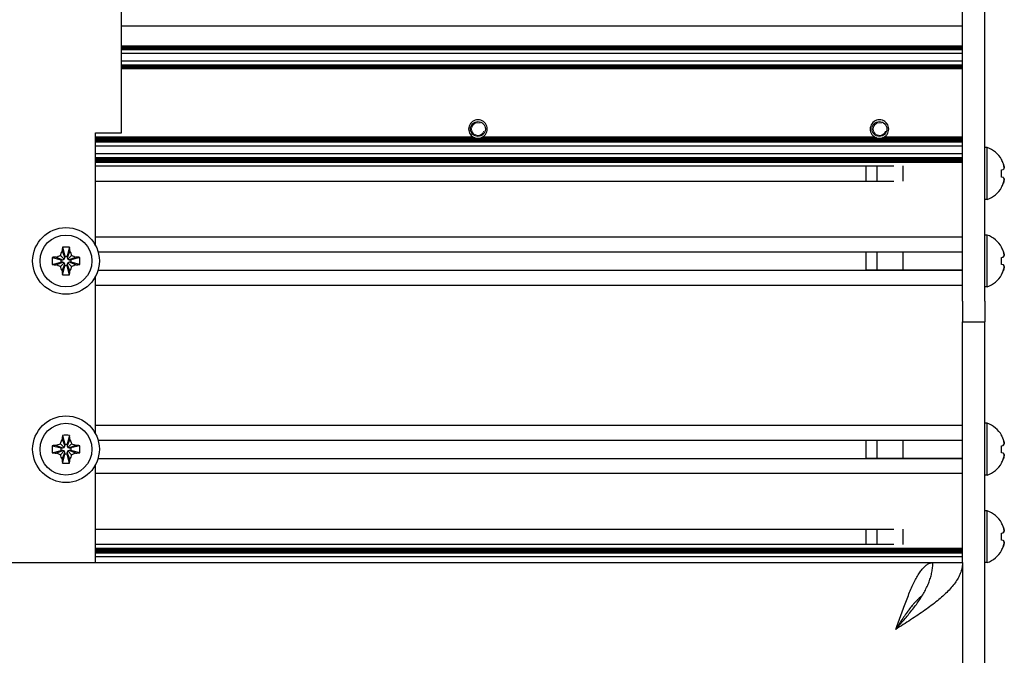
# Model space of a CAD drawing. Units: millimetres. Extents: x 0 to 420, y 0 to 297.
# Drawn here: x 349 to 376, y 201 to 218 of the extents above; entities that cross this region are included whole.
import ezdxf

# ---------------------------------------------------------------- set-up
doc = ezdxf.new("R2010")
doc.units = ezdxf.units.MM
doc.linetypes.add('K5LT_BASIC', pattern=[0])
doc.linetypes.add('K5LT_THIN', pattern=[0])
doc.layers.add('Системный слой', color=7, linetype='Continuous')

# ---------------------------------------------------------------- blocks, each defined once
blk = doc.blocks.new('U249')
at = {"layer": 'Системный слой', "color": 5, "linetype": 'K5LT_BASIC', "lineweight": 30, "true_color": 0x0000ff}
for p, q in [((374.873, 203.429), (374.873, 209.929)), ((374.873, 185.129), (374.873, 191.629))]:
    blk.add_line(p, q, dxfattribs=at)
blk = doc.blocks.new('U611')
at = {"layer": 'Системный слой', "color": 5, "linetype": 'K5LT_BASIC', "lineweight": 30, "true_color": 0x0000ff}
for p, q in [((373.542, 202.3), (373.519, 202.273)), ((373.554, 202.314), (373.542, 202.3)), ((373.56, 202.321), (373.554, 202.314)), ((373.563, 202.324), (373.56, 202.321)), ((373.565, 202.326), (373.563, 202.324)), ((373.589, 202.353), (373.565, 202.326)), ((373.613, 202.378), (373.589, 202.353)), ((373.625, 202.39), (373.613, 202.378)), ((373.63, 202.396), (373.625, 202.39)), ((373.633, 202.399), (373.63, 202.396)), ((373.635, 202.401), (373.633, 202.399)), ((373.66, 202.425), (373.635, 202.401)), ((373.683, 202.446), (373.66, 202.425)), ((373.695, 202.457), (373.683, 202.446)), ((373.701, 202.462), (373.695, 202.457)), ((373.704, 202.465), (373.701, 202.462)), ((373.705, 202.466), (373.704, 202.465)), ((373.776, 202.522), (373.705, 202.466)), ((373.331, 202.023), (373.307, 201.988)), ((373.343, 202.04), (373.331, 202.023)), ((373.349, 202.048), (373.343, 202.04)), ((373.352, 202.053), (373.349, 202.048)), ((373.354, 202.055), (373.352, 202.053)), ((373.378, 202.089), (373.354, 202.055)), ((373.402, 202.122), (373.378, 202.089)), ((373.414, 202.138), (373.402, 202.122)), ((373.42, 202.146), (373.414, 202.138)), ((373.423, 202.15), (373.42, 202.146)), ((373.424, 202.152), (373.423, 202.15)), ((373.448, 202.184), (373.424, 202.152)), ((373.472, 202.215), (373.448, 202.184)), ((373.484, 202.23), (373.472, 202.215)), ((373.49, 202.237), (373.484, 202.23)), ((373.493, 202.241), (373.49, 202.237)), ((373.494, 202.243), (373.493, 202.241)), ((373.519, 202.273), (373.494, 202.243)), ((373.166, 201.773), (373.143, 201.737)), ((373.19, 201.811), (373.166, 201.773)), ((373.202, 201.83), (373.19, 201.811)), ((373.209, 201.839), (373.202, 201.83)), ((373.212, 201.844), (373.209, 201.839)), ((373.213, 201.846), (373.212, 201.844)), ((373.237, 201.882), (373.213, 201.846)), ((373.261, 201.919), (373.237, 201.882)), ((373.273, 201.937), (373.261, 201.919)), ((373.279, 201.946), (373.273, 201.937)), ((373.282, 201.95), (373.279, 201.946)), ((373.283, 201.953), (373.282, 201.95)), ((373.307, 201.988), (373.283, 201.953)), ((373.096, 201.663), (373.073, 201.629)), ((373.119, 201.7), (373.096, 201.663)), ((373.132, 201.72), (373.119, 201.7)), ((373.138, 201.73), (373.132, 201.72)), ((373.141, 201.735), (373.138, 201.73)), ((373.143, 201.737), (373.141, 201.735))]:
    blk.add_line(p, q, dxfattribs=at)
blk = doc.blocks.new('U634')
at = {"layer": 'Системный слой', "color": 5, "linetype": 'K5LT_BASIC', "lineweight": 30, "true_color": 0x0000ff}
for p, q in [((351.473, 211.981), (351.473, 215.029)), ((351.473, 206.901), (351.473, 211.156)), ((351.473, 203.429), (351.473, 206.076))]:
    blk.add_line(p, q, dxfattribs=at)
blk = doc.blocks.new('U697')
at = {"layer": 'Системный слой', "color": 5, "linetype": 'K5LT_BASIC', "lineweight": 30, "true_color": 0x0000ff}
blk.add_line((351.539, 206.737), (374.873, 206.737), dxfattribs=at)
blk = doc.blocks.new('U698')
at = {"layer": 'Системный слой', "color": 5, "linetype": 'K5LT_BASIC', "lineweight": 30, "true_color": 0x0000ff}
blk.add_line((351.539, 206.24), (374.873, 206.24), dxfattribs=at)
blk = doc.blocks.new('U699')
at = {"layer": 'Системный слой', "color": 5, "linetype": 'K5LT_BASIC', "lineweight": 30, "true_color": 0x0000ff}
blk.add_line((351.473, 203.822), (374.873, 203.822), dxfattribs=at)
blk = doc.blocks.new('U700')
at = {"layer": 'Системный слой', "color": 5, "linetype": 'K5LT_BASIC', "lineweight": 30, "true_color": 0x0000ff}
blk.add_line((351.473, 203.706), (374.873, 203.706), dxfattribs=at)
blk = doc.blocks.new('U701')
at = {"layer": 'Системный слой', "color": 5, "linetype": 'K5LT_BASIC', "lineweight": 30, "true_color": 0x0000ff}
blk.add_line((351.473, 203.801), (374.873, 203.801), dxfattribs=at)
blk = doc.blocks.new('U702')
at = {"layer": 'Системный слой', "color": 5, "linetype": 'K5LT_BASIC', "lineweight": 30, "true_color": 0x0000ff}
blk.add_line((351.473, 203.748), (374.873, 203.748), dxfattribs=at)
blk = doc.blocks.new('U703')
at = {"layer": 'Системный слой', "color": 5, "linetype": 'K5LT_BASIC', "lineweight": 30, "true_color": 0x0000ff}
blk.add_line((351.473, 203.79), (374.873, 203.79), dxfattribs=at)
blk = doc.blocks.new('U704')
at = {"layer": 'Системный слой', "color": 5, "linetype": 'K5LT_BASIC', "lineweight": 30, "true_color": 0x0000ff}
blk.add_line((351.473, 203.78), (374.873, 203.78), dxfattribs=at)
blk = doc.blocks.new('U705')
at = {"layer": 'Системный слой', "color": 5, "linetype": 'K5LT_BASIC', "lineweight": 30, "true_color": 0x0000ff}
blk.add_line((351.473, 203.759), (374.873, 203.759), dxfattribs=at)
blk = doc.blocks.new('U706')
at = {"layer": 'Системный слой', "color": 5, "linetype": 'K5LT_BASIC', "lineweight": 30, "true_color": 0x0000ff}
blk.add_line((351.473, 203.593), (374.873, 203.593), dxfattribs=at)
blk = doc.blocks.new('U707')
at = {"layer": 'Системный слой', "color": 5, "linetype": 'K5LT_BASIC', "lineweight": 30, "true_color": 0x0000ff}
blk.add_line((351.473, 203.811), (374.873, 203.811), dxfattribs=at)
blk = doc.blocks.new('U708')
at = {"layer": 'Системный слой', "color": 5, "linetype": 'K5LT_BASIC', "lineweight": 30, "true_color": 0x0000ff}
blk.add_line((351.473, 203.727), (374.873, 203.727), dxfattribs=at)
blk = doc.blocks.new('U709')
at = {"layer": 'Системный слой', "color": 5, "linetype": 'K5LT_BASIC', "lineweight": 30, "true_color": 0x0000ff}
blk.add_line((351.473, 203.717), (374.873, 203.717), dxfattribs=at)
blk = doc.blocks.new('U710')
at = {"layer": 'Системный слой', "color": 5, "linetype": 'K5LT_BASIC', "lineweight": 30, "true_color": 0x0000ff}
blk.add_line((351.473, 203.696), (374.873, 203.696), dxfattribs=at)
blk = doc.blocks.new('U711')
at = {"layer": 'Системный слой', "color": 5, "linetype": 'K5LT_BASIC', "lineweight": 30, "true_color": 0x0000ff}
blk.add_line((351.473, 203.769), (374.873, 203.769), dxfattribs=at)
blk = doc.blocks.new('U712')
at = {"layer": 'Системный слой', "color": 5, "linetype": 'K5LT_BASIC', "lineweight": 30, "true_color": 0x0000ff}
blk.add_line((351.473, 203.738), (374.873, 203.738), dxfattribs=at)
blk = doc.blocks.new('U725')
at = {"layer": 'Системный слой', "color": 5, "linetype": 'K5LT_BASIC', "lineweight": 30, "true_color": 0x0000ff}
blk.add_line((351.473, 205.839), (374.873, 205.839), dxfattribs=at)
blk = doc.blocks.new('U726')
at = {"layer": 'Системный слой', "color": 5, "linetype": 'K5LT_BASIC', "lineweight": 30, "true_color": 0x0000ff}
blk.add_line((351.473, 207.139), (374.873, 207.139), dxfattribs=at)
blk = doc.blocks.new('U727')
at = {"layer": 'Системный слой', "color": 5, "linetype": 'K5LT_BASIC', "lineweight": 30, "true_color": 0x0000ff}
blk.add_line((351.473, 204.335), (373.025, 204.335), dxfattribs=at)
blk = doc.blocks.new('U728')
at = {"layer": 'Системный слой', "color": 5, "linetype": 'K5LT_BASIC', "lineweight": 30, "true_color": 0x0000ff}
blk.add_line((351.473, 203.923), (373.025, 203.923), dxfattribs=at)
blk = doc.blocks.new('U730')
at = {"layer": 'Системный слой', "color": 5, "linetype": 'K5LT_BASIC', "lineweight": 30, "true_color": 0x0000ff}
blk.add_line((351.539, 211.817), (374.873, 211.817), dxfattribs=at)
blk = doc.blocks.new('U731')
at = {"layer": 'Системный слой', "color": 5, "linetype": 'K5LT_BASIC', "lineweight": 30, "true_color": 0x0000ff}
blk.add_line((351.473, 214.246), (374.873, 214.246), dxfattribs=at)
blk = doc.blocks.new('U732')
at = {"layer": 'Системный слой', "color": 5, "linetype": 'K5LT_BASIC', "lineweight": 30, "true_color": 0x0000ff}
blk.add_line((351.473, 214.309), (374.873, 214.309), dxfattribs=at)
blk = doc.blocks.new('U734')
at = {"layer": 'Системный слой', "color": 5, "linetype": 'K5LT_BASIC', "lineweight": 30, "true_color": 0x0000ff}
blk.add_line((352.173, 216.779), (374.873, 216.779), dxfattribs=at)
blk = doc.blocks.new('U735')
at = {"layer": 'Системный слой', "color": 5, "linetype": 'K5LT_BASIC', "lineweight": 30, "true_color": 0x0000ff}
blk.add_line((351.473, 214.34), (374.873, 214.34), dxfattribs=at)
blk = doc.blocks.new('U736')
at = {"layer": 'Системный слой', "color": 5, "linetype": 'K5LT_BASIC', "lineweight": 30, "true_color": 0x0000ff}
blk.add_line((352.173, 217.29), (374.873, 217.29), dxfattribs=at)
blk = doc.blocks.new('U737')
at = {"layer": 'Системный слой', "color": 5, "linetype": 'K5LT_BASIC', "lineweight": 30, "true_color": 0x0000ff}
blk.add_line((351.473, 214.834), (374.873, 214.834), dxfattribs=at)
blk = doc.blocks.new('U739')
at = {"layer": 'Системный слой', "color": 5, "linetype": 'K5LT_BASIC', "lineweight": 30, "true_color": 0x0000ff}
blk.add_line((351.473, 214.361), (374.873, 214.361), dxfattribs=at)
blk = doc.blocks.new('U740')
at = {"layer": 'Системный слой', "color": 5, "linetype": 'K5LT_BASIC', "lineweight": 30, "true_color": 0x0000ff}
blk.add_line((351.473, 214.823), (374.873, 214.823), dxfattribs=at)
blk = doc.blocks.new('U741')
at = {"layer": 'Системный слой', "color": 5, "linetype": 'K5LT_BASIC', "lineweight": 30, "true_color": 0x0000ff}
blk.add_line((352.173, 216.8), (374.873, 216.8), dxfattribs=at)
blk = doc.blocks.new('U742')
at = {"layer": 'Системный слой', "color": 5, "linetype": 'K5LT_BASIC', "lineweight": 30, "true_color": 0x0000ff}
blk.add_line((351.473, 214.235), (374.873, 214.235), dxfattribs=at)
blk = doc.blocks.new('U743')
at = {"layer": 'Системный слой', "color": 5, "linetype": 'K5LT_BASIC', "lineweight": 30, "true_color": 0x0000ff}
blk.add_line((352.173, 216.842), (374.873, 216.842), dxfattribs=at)
blk = doc.blocks.new('U744')
at = {"layer": 'Системный слой', "color": 5, "linetype": 'K5LT_BASIC', "lineweight": 30, "true_color": 0x0000ff}
blk.add_line((351.473, 214.802), (374.873, 214.802), dxfattribs=at)
blk = doc.blocks.new('U745')
at = {"layer": 'Системный слой', "color": 5, "linetype": 'K5LT_BASIC', "lineweight": 30, "true_color": 0x0000ff}
blk.add_line((351.473, 214.844), (374.873, 214.844), dxfattribs=at)
blk = doc.blocks.new('U746')
at = {"layer": 'Системный слой', "color": 5, "linetype": 'K5LT_BASIC', "lineweight": 30, "true_color": 0x0000ff}
blk.add_line((352.173, 217.331), (374.873, 217.331), dxfattribs=at)
blk = doc.blocks.new('U748')
at = {"layer": 'Системный слой', "color": 5, "linetype": 'K5LT_BASIC', "lineweight": 30, "true_color": 0x0000ff}
blk.add_line((351.473, 210.919), (374.873, 210.919), dxfattribs=at)
blk = doc.blocks.new('U749')
at = {"layer": 'Системный слой', "color": 5, "linetype": 'K5LT_BASIC', "lineweight": 30, "true_color": 0x0000ff}
blk.add_line((351.473, 214.319), (374.873, 214.319), dxfattribs=at)
blk = doc.blocks.new('U750')
at = {"layer": 'Системный слой', "color": 5, "linetype": 'K5LT_BASIC', "lineweight": 30, "true_color": 0x0000ff}
blk.add_line((352.173, 216.811), (374.873, 216.811), dxfattribs=at)
blk = doc.blocks.new('U751')
at = {"layer": 'Системный слой', "color": 5, "linetype": 'K5LT_BASIC', "lineweight": 30, "true_color": 0x0000ff}
blk.add_line((351.473, 214.813), (374.873, 214.813), dxfattribs=at)
blk = doc.blocks.new('U752')
at = {"layer": 'Системный слой', "color": 5, "linetype": 'K5LT_BASIC', "lineweight": 30, "true_color": 0x0000ff}
blk.add_line((351.473, 214.298), (374.873, 214.298), dxfattribs=at)
blk = doc.blocks.new('U753')
at = {"layer": 'Системный слой', "color": 5, "linetype": 'K5LT_BASIC', "lineweight": 30, "true_color": 0x0000ff}
for p, q in [((351.473, 214.896), (361.701, 214.896)), ((361.886, 214.896), (372.541, 214.896)), ((372.726, 214.896), (374.873, 214.896))]:
    blk.add_line(p, q, dxfattribs=at)
blk = doc.blocks.new('U754')
at = {"layer": 'Системный слой', "color": 5, "linetype": 'K5LT_BASIC', "lineweight": 30, "true_color": 0x0000ff}
blk.add_line((352.173, 217.31), (374.873, 217.31), dxfattribs=at)
blk = doc.blocks.new('U755')
at = {"layer": 'Системный слой', "color": 5, "linetype": 'K5LT_BASIC', "lineweight": 30, "true_color": 0x0000ff}
blk.add_line((352.173, 216.863), (374.873, 216.863), dxfattribs=at)
blk = doc.blocks.new('U757')
at = {"layer": 'Системный слой', "color": 5, "linetype": 'K5LT_BASIC', "lineweight": 30, "true_color": 0x0000ff}
for p, q in [((351.473, 214.917), (361.66, 214.917)), ((361.927, 214.917), (372.5, 214.917)), ((372.767, 214.917), (374.873, 214.917))]:
    blk.add_line(p, q, dxfattribs=at)
blk = doc.blocks.new('U758')
at = {"layer": 'Системный слой', "color": 5, "linetype": 'K5LT_BASIC', "lineweight": 30, "true_color": 0x0000ff}
blk.add_line((351.473, 214.679), (374.873, 214.679), dxfattribs=at)
blk = doc.blocks.new('U759')
at = {"layer": 'Системный слой', "color": 5, "linetype": 'K5LT_BASIC', "lineweight": 30, "true_color": 0x0000ff}
blk.add_line((351.473, 214.135), (373.025, 214.135), dxfattribs=at)
blk = doc.blocks.new('U761')
at = {"layer": 'Системный слой', "color": 5, "linetype": 'K5LT_BASIC', "lineweight": 30, "true_color": 0x0000ff}
blk.add_line((352.173, 216.759), (374.873, 216.759), dxfattribs=at)
blk = doc.blocks.new('U762')
at = {"layer": 'Системный слой', "color": 5, "linetype": 'K5LT_BASIC', "lineweight": 30, "true_color": 0x0000ff}
blk.add_line((351.473, 214.865), (374.873, 214.865), dxfattribs=at)
blk = doc.blocks.new('U763')
at = {"layer": 'Системный слой', "color": 5, "linetype": 'K5LT_BASIC', "lineweight": 30, "true_color": 0x0000ff}
blk.add_line((352.173, 217.363), (374.873, 217.363), dxfattribs=at)
blk = doc.blocks.new('U765')
at = {"layer": 'Системный слой', "color": 5, "linetype": 'K5LT_BASIC', "lineweight": 30, "true_color": 0x0000ff}
blk.add_line((351.473, 214.351), (374.873, 214.351), dxfattribs=at)
blk = doc.blocks.new('U766')
at = {"layer": 'Системный слой', "color": 5, "linetype": 'K5LT_BASIC', "lineweight": 30, "true_color": 0x0000ff}
blk.add_line((352.173, 216.79), (374.873, 216.79), dxfattribs=at)
blk = doc.blocks.new('U767')
at = {"layer": 'Системный слой', "color": 5, "linetype": 'K5LT_BASIC', "lineweight": 30, "true_color": 0x0000ff}
blk.add_line((352.173, 216.832), (374.873, 216.832), dxfattribs=at)
blk = doc.blocks.new('U769')
at = {"layer": 'Системный слой', "color": 5, "linetype": 'K5LT_BASIC', "lineweight": 30, "true_color": 0x0000ff}
blk.add_line((351.473, 214.277), (374.873, 214.277), dxfattribs=at)
blk = doc.blocks.new('U770')
at = {"layer": 'Системный слой', "color": 5, "linetype": 'K5LT_BASIC', "lineweight": 30, "true_color": 0x0000ff}
for p, q in [((351.473, 214.886), (361.733, 214.886)), ((361.854, 214.886), (372.573, 214.886)), ((372.694, 214.886), (374.873, 214.886))]:
    blk.add_line(p, q, dxfattribs=at)
blk = doc.blocks.new('U771')
at = {"layer": 'Системный слой', "color": 5, "linetype": 'K5LT_BASIC', "lineweight": 30, "true_color": 0x0000ff}
blk.add_line((351.473, 214.33), (374.873, 214.33), dxfattribs=at)
blk = doc.blocks.new('U772')
at = {"layer": 'Системный слой', "color": 5, "linetype": 'K5LT_BASIC', "lineweight": 30, "true_color": 0x0000ff}
blk.add_line((351.473, 214.256), (374.873, 214.256), dxfattribs=at)
blk = doc.blocks.new('U774')
at = {"layer": 'Системный слой', "color": 5, "linetype": 'K5LT_BASIC', "lineweight": 30, "true_color": 0x0000ff}
blk.add_line((352.173, 217.3), (374.873, 217.3), dxfattribs=at)
blk = doc.blocks.new('U775')
at = {"layer": 'Системный слой', "color": 5, "linetype": 'K5LT_BASIC', "lineweight": 30, "true_color": 0x0000ff}
blk.add_line((352.173, 217.352), (374.873, 217.352), dxfattribs=at)
blk = doc.blocks.new('U777')
at = {"layer": 'Системный слой', "color": 5, "linetype": 'K5LT_BASIC', "lineweight": 30, "true_color": 0x0000ff}
blk.add_line((352.173, 216.821), (374.873, 216.821), dxfattribs=at)
blk = doc.blocks.new('U778')
at = {"layer": 'Системный слой', "color": 5, "linetype": 'K5LT_BASIC', "lineweight": 30, "true_color": 0x0000ff}
blk.add_line((352.173, 216.966), (374.873, 216.966), dxfattribs=at)
blk = doc.blocks.new('U779')
at = {"layer": 'Системный слой', "color": 5, "linetype": 'K5LT_BASIC', "lineweight": 30, "true_color": 0x0000ff}
blk.add_line((352.173, 217.373), (374.873, 217.373), dxfattribs=at)
blk = doc.blocks.new('U780')
at = {"layer": 'Системный слой', "color": 5, "linetype": 'K5LT_BASIC', "lineweight": 30, "true_color": 0x0000ff}
blk.add_line((351.473, 212.219), (374.873, 212.219), dxfattribs=at)
blk = doc.blocks.new('U781')
at = {"layer": 'Системный слой', "color": 5, "linetype": 'K5LT_BASIC', "lineweight": 30, "true_color": 0x0000ff}
for p, q in [((351.473, 214.907), (361.678, 214.907)), ((361.909, 214.907), (372.518, 214.907)), ((372.749, 214.907), (374.873, 214.907))]:
    blk.add_line(p, q, dxfattribs=at)
blk = doc.blocks.new('U783')
at = {"layer": 'Системный слой', "color": 5, "linetype": 'K5LT_BASIC', "lineweight": 30, "true_color": 0x0000ff}
blk.add_line((351.473, 214.792), (374.873, 214.792), dxfattribs=at)
blk = doc.blocks.new('U784')
at = {"layer": 'Системный слой', "color": 5, "linetype": 'K5LT_BASIC', "lineweight": 30, "true_color": 0x0000ff}
blk.add_line((351.473, 214.464), (374.873, 214.464), dxfattribs=at)
blk = doc.blocks.new('U785')
at = {"layer": 'Системный слой', "color": 5, "linetype": 'K5LT_BASIC', "lineweight": 30, "true_color": 0x0000ff}
blk.add_line((352.173, 216.853), (374.873, 216.853), dxfattribs=at)
blk = doc.blocks.new('U786')
at = {"layer": 'Системный слой', "color": 5, "linetype": 'K5LT_BASIC', "lineweight": 30, "true_color": 0x0000ff}
blk.add_line((352.173, 217.279), (374.873, 217.279), dxfattribs=at)
blk = doc.blocks.new('U787')
at = {"layer": 'Системный слой', "color": 5, "linetype": 'K5LT_BASIC', "lineweight": 30, "true_color": 0x0000ff}
blk.add_line((351.539, 211.32), (374.873, 211.32), dxfattribs=at)
blk = doc.blocks.new('U788')
at = {"layer": 'Системный слой', "color": 5, "linetype": 'K5LT_BASIC', "lineweight": 30, "true_color": 0x0000ff}
blk.add_line((351.473, 214.854), (374.873, 214.854), dxfattribs=at)
blk = doc.blocks.new('U790')
at = {"layer": 'Системный слой', "color": 5, "linetype": 'K5LT_BASIC', "lineweight": 30, "true_color": 0x0000ff}
blk.add_line((351.473, 214.267), (374.873, 214.267), dxfattribs=at)
blk = doc.blocks.new('U791')
at = {"layer": 'Системный слой', "color": 5, "linetype": 'K5LT_BASIC', "lineweight": 30, "true_color": 0x0000ff}
blk.add_line((352.173, 217.342), (374.873, 217.342), dxfattribs=at)
blk = doc.blocks.new('U792')
at = {"layer": 'Системный слой', "color": 5, "linetype": 'K5LT_BASIC', "lineweight": 30, "true_color": 0x0000ff}
blk.add_line((351.473, 214.875), (374.873, 214.875), dxfattribs=at)
blk = doc.blocks.new('U793')
at = {"layer": 'Системный слой', "color": 5, "linetype": 'K5LT_BASIC', "lineweight": 30, "true_color": 0x0000ff}
blk.add_line((352.173, 217.321), (374.873, 217.321), dxfattribs=at)
blk = doc.blocks.new('U794')
at = {"layer": 'Системный слой', "color": 5, "linetype": 'K5LT_BASIC', "lineweight": 30, "true_color": 0x0000ff}
blk.add_line((351.473, 214.288), (374.873, 214.288), dxfattribs=at)
blk = doc.blocks.new('U796')
at = {"layer": 'Системный слой', "color": 5, "linetype": 'K5LT_BASIC', "lineweight": 30, "true_color": 0x0000ff}
blk.add_line((352.173, 216.769), (374.873, 216.769), dxfattribs=at)
blk = doc.blocks.new('U797')
at = {"layer": 'Системный слой', "color": 5, "linetype": 'K5LT_BASIC', "lineweight": 30, "true_color": 0x0000ff}
blk.add_line((352.173, 217.176), (374.873, 217.176), dxfattribs=at)
blk = doc.blocks.new('U798')
at = {"layer": 'Системный слой', "color": 5, "linetype": 'K5LT_BASIC', "lineweight": 30, "true_color": 0x0000ff}
blk.add_line((351.473, 214.781), (374.873, 214.781), dxfattribs=at)
blk = doc.blocks.new('U799')
at = {"layer": 'Системный слой', "color": 5, "linetype": 'K5LT_BASIC', "lineweight": 30, "true_color": 0x0000ff}
blk.add_line((351.473, 213.723), (373.025, 213.723), dxfattribs=at)
blk = doc.blocks.new('U800')
at = {"layer": 'Системный слой', "color": 5, "linetype": 'K5LT_BASIC', "lineweight": 30, "true_color": 0x0000ff}
blk.add_line((352.173, 217.909), (374.873, 217.909), dxfattribs=at)
blk = doc.blocks.new('U803')
at = {"layer": 'Системный слой', "color": 5, "linetype": 'K5LT_BASIC', "lineweight": 30, "true_color": 0x0000ff}
for start, end in [(237.6632, 242.4741), (297.5259, 302.3368)]:
    blk.add_arc((361.793, 215.129), 0.25, start, end, dxfattribs=at)
blk = doc.blocks.new('U804')
at = {"layer": 'Системный слой', "color": 5, "linetype": 'K5LT_BASIC', "lineweight": 30, "true_color": 0x0000ff}
for start, end in [(256.0648, 280.125), (280.125, 283.935)]:
    blk.add_arc((372.633, 215.129), 0.25, start, end, dxfattribs=at)
blk = doc.blocks.new('U805')
at = {"layer": 'Системный слой', "color": 5, "linetype": 'K5LT_BASIC', "lineweight": 30, "true_color": 0x0000ff}
for start, end in [(256.0648, 280.125), (280.125, 283.935)]:
    blk.add_arc((361.793, 215.129), 0.25, start, end, dxfattribs=at)
blk = doc.blocks.new('U807')
at = {"layer": 'Системный слой', "color": 5, "linetype": 'K5LT_BASIC', "lineweight": 30, "true_color": 0x0000ff}
for start, end in [(233.4064, 237.6632), (302.3368, 306.5936)]:
    blk.add_arc((372.633, 215.129), 0.25, start, end, dxfattribs=at)
blk = doc.blocks.new('U809')
at = {"layer": 'Системный слой', "color": 5, "linetype": 'K5LT_BASIC', "lineweight": 30, "true_color": 0x0000ff}
for start, end in [(248.2308, 256.0648), (283.9353, 291.7691)]:
    blk.add_arc((361.793, 215.129), 0.25, start, end, dxfattribs=at)
blk = doc.blocks.new('U811')
at = {"layer": 'Системный слой', "color": 5, "linetype": 'K5LT_BASIC', "lineweight": 30, "true_color": 0x0000ff}
for start, end in [(233.4064, 237.6632), (302.3368, 306.5936)]:
    blk.add_arc((361.793, 215.129), 0.25, start, end, dxfattribs=at)
blk = doc.blocks.new('U812')
at = {"layer": 'Системный слой', "color": 5, "linetype": 'K5LT_BASIC', "lineweight": 30, "true_color": 0x0000ff}
for start, end in [(237.6632, 242.4741), (297.5259, 302.3368)]:
    blk.add_arc((372.633, 215.129), 0.25, start, end, dxfattribs=at)
blk = doc.blocks.new('U814')
at = {"layer": 'Системный слой', "color": 5, "linetype": 'K5LT_BASIC', "lineweight": 30, "true_color": 0x0000ff}
for start, end in [(248.2308, 256.0648), (283.9353, 291.7691)]:
    blk.add_arc((372.633, 215.129), 0.25, start, end, dxfattribs=at)
blk = doc.blocks.new('U815')
at = {"layer": 'Системный слой', "color": 5, "linetype": 'K5LT_BASIC', "lineweight": 30, "true_color": 0x0000ff}
for start, end in [(242.4741, 248.2308), (291.7693, 297.5259)]:
    blk.add_arc((361.793, 215.129), 0.25, start, end, dxfattribs=at)
blk = doc.blocks.new('U816')
at = {"layer": 'Системный слой', "color": 5, "linetype": 'K5LT_BASIC', "lineweight": 30, "true_color": 0x0000ff}
for start, end in [(242.4741, 248.2308), (291.7693, 297.5259)]:
    blk.add_arc((372.633, 215.129), 0.25, start, end, dxfattribs=at)

msp = doc.modelspace()

# ---------------------------------------------------------------- linework, layer by layer
at = {"layer": 'Системный слой', "color": 5, "linetype": 'K5LT_BASIC', "lineweight": 30, "true_color": 0x0000ff}
for p, q in [((374.8734, 210.481), (374.8734, 236.9989)), ((375.4734, 210.481), (375.4734, 236.9989)), ((352.1734, 215.0285), (352.1734, 226.0285)), ((351.4734, 215.0285), (352.1734, 215.0285)), ((375.5434, 214.6285), (375.4734, 214.6285)), ((375.5434, 213.2285), (375.5434, 214.6285)), ((375.9315, 214.3046), (375.9263, 214.3011)), ((372.2734, 213.7226), (372.2734, 214.1345)), ((372.5734, 213.7226), (372.5734, 214.1345)), ((373.2734, 213.7226), (373.2734, 214.1345)), ((375.9263, 214.0247), (375.9751, 214.0333)), ((375.9751, 213.8238), (375.9263, 213.8323)), ((375.9315, 213.5525), (375.9263, 213.556)), ((375.5434, 213.2285), (375.4734, 213.2285)), ((375.5434, 212.2685), (375.4734, 212.2685)), ((375.5434, 210.8685), (375.5434, 212.2685)), ((350.5772, 211.9411), (350.6389, 211.7022)), ((350.7696, 211.9411), (350.7079, 211.7022)), ((375.9315, 211.9446), (375.9263, 211.9411)), ((350.3008, 211.6647), (350.5398, 211.603)), ((350.4041, 211.6733), (350.5847, 211.603)), ((350.5255, 211.7164), (350.6265, 211.6155)), ((350.5398, 211.534), (350.5398, 211.603)), ((350.5398, 211.603), (350.5847, 211.603)), ((350.5686, 211.8379), (350.6389, 211.6573)), ((350.5847, 211.603), (350.6265, 211.6155)), ((350.6265, 211.6155), (350.6389, 211.6573)), ((350.6389, 211.7022), (350.7079, 211.7022)), ((350.6389, 211.6573), (350.6389, 211.7022)), ((350.7781, 211.8379), (350.7079, 211.6573)), ((350.7079, 211.7022), (350.7079, 211.6573)), ((350.7079, 211.6573), (350.7203, 211.6155)), ((350.8212, 211.7164), (350.7203, 211.6155)), ((350.7203, 211.6155), (350.7621, 211.603)), ((350.9427, 211.6733), (350.7621, 211.603)), ((350.7621, 211.603), (350.807, 211.603)), ((351.046, 211.6647), (350.807, 211.603)), ((350.807, 211.603), (350.807, 211.534)), ((372.2734, 211.3204), (372.2734, 211.8167)), ((372.5734, 211.3204), (372.5734, 211.8167)), ((373.2734, 211.3204), (373.2734, 211.8167)), ((375.9263, 211.6647), (375.9751, 211.6733)), ((350.3008, 211.4723), (350.5398, 211.534)), ((350.4041, 211.4638), (350.5847, 211.534)), ((350.5255, 211.4207), (350.6265, 211.5216)), ((350.5847, 211.534), (350.5398, 211.534)), ((350.5686, 211.2992), (350.6389, 211.4798)), ((350.5772, 211.196), (350.6389, 211.4349)), ((350.6265, 211.5216), (350.5847, 211.534)), ((350.6389, 211.4798), (350.6265, 211.5216)), ((350.6389, 211.4349), (350.6389, 211.4798)), ((350.7079, 211.4349), (350.6389, 211.4349)), ((350.7203, 211.5216), (350.7079, 211.4798)), ((350.7781, 211.2992), (350.7079, 211.4798)), ((350.7079, 211.4798), (350.7079, 211.4349)), ((350.7696, 211.196), (350.7079, 211.4349)), ((350.7621, 211.534), (350.7203, 211.5216)), ((350.8212, 211.4207), (350.7203, 211.5216)), ((350.9427, 211.4638), (350.7621, 211.534)), ((350.807, 211.534), (350.7621, 211.534)), ((351.046, 211.4723), (350.807, 211.534)), ((375.9751, 211.4638), (375.9263, 211.4723)), ((375.9315, 211.1925), (375.9263, 211.196)), ((375.5434, 210.8685), (375.4734, 210.8685)), ((374.8734, 210.481), (374.8734, 209.9285)), ((375.4734, 210.481), (375.4734, 209.9285)), ((374.8734, 209.9285), (375.4734, 209.9285)), ((375.4734, 185.1285), (375.4734, 209.9285)), ((375.5434, 207.1885), (375.4734, 207.1885)), ((375.5434, 205.7885), (375.5434, 207.1885)), ((350.5772, 206.8611), (350.6389, 206.6222)), ((350.7696, 206.8611), (350.7079, 206.6222)), ((375.9315, 206.8646), (375.9263, 206.8611)), ((350.3008, 206.5847), (350.5398, 206.523)), ((350.4041, 206.5933), (350.5847, 206.523)), ((350.5255, 206.6364), (350.6265, 206.5355)), ((350.5686, 206.7579), (350.6389, 206.5773)), ((350.5847, 206.523), (350.6265, 206.5355)), ((350.6265, 206.5355), (350.6389, 206.5773)), ((350.6389, 206.6222), (350.7079, 206.6222)), ((350.6389, 206.5773), (350.6389, 206.6222)), ((350.7781, 206.7579), (350.7079, 206.5773)), ((350.7079, 206.6222), (350.7079, 206.5773)), ((350.7079, 206.5773), (350.7203, 206.5355)), ((350.8212, 206.6364), (350.7203, 206.5355)), ((350.7203, 206.5355), (350.7621, 206.523)), ((350.9427, 206.5933), (350.7621, 206.523)), ((351.046, 206.5847), (350.807, 206.523)), ((372.2734, 206.2404), (372.2734, 206.7367)), ((372.5734, 206.2404), (372.5734, 206.7367)), ((373.2734, 206.2404), (373.2734, 206.7367)), ((375.9263, 206.5847), (375.9751, 206.5933)), ((350.3008, 206.3923), (350.5398, 206.454)), ((350.4041, 206.3838), (350.5847, 206.454)), ((350.5255, 206.3407), (350.6265, 206.4416)), ((350.5398, 206.454), (350.5398, 206.523)), ((350.5398, 206.523), (350.5847, 206.523)), ((350.5847, 206.454), (350.5398, 206.454)), ((350.5686, 206.2192), (350.6389, 206.3998)), ((350.5772, 206.116), (350.6389, 206.3549)), ((350.6265, 206.4416), (350.5847, 206.454)), ((350.6389, 206.3998), (350.6265, 206.4416)), ((350.6389, 206.3549), (350.6389, 206.3998)), ((350.7079, 206.3549), (350.6389, 206.3549)), ((350.7203, 206.4416), (350.7079, 206.3998)), ((350.7781, 206.2192), (350.7079, 206.3998)), ((350.7079, 206.3998), (350.7079, 206.3549)), ((350.7696, 206.116), (350.7079, 206.3549)), ((350.7621, 206.454), (350.7203, 206.4416)), ((350.8212, 206.3407), (350.7203, 206.4416)), ((350.7621, 206.523), (350.807, 206.523)), ((350.9427, 206.3838), (350.7621, 206.454)), ((350.807, 206.454), (350.7621, 206.454)), ((350.807, 206.523), (350.807, 206.454)), ((351.046, 206.3923), (350.807, 206.454)), ((375.9751, 206.3838), (375.9263, 206.3923)), ((375.9315, 206.1125), (375.9263, 206.116)), ((375.5434, 205.7885), (375.4734, 205.7885)), ((375.5434, 204.8285), (375.4734, 204.8285)), ((375.5434, 203.4285), (375.5434, 204.8285)), ((375.9315, 204.5046), (375.9263, 204.5011)), ((372.2734, 203.9226), (372.2734, 204.3345)), ((372.5734, 203.9226), (372.5734, 204.3345)), ((373.2734, 203.9226), (373.2734, 204.3345)), ((375.9263, 204.2247), (375.9751, 204.2333)), ((375.9751, 204.0238), (375.9263, 204.0323)), ((375.9315, 203.7525), (375.9263, 203.756)), ((343.0097, 203.4285), (374.0734, 203.4285)), ((374.0734, 203.4285), (374.8734, 203.4285)), ((374.0734, 203.4285), (374.0734, 203.4285)), ((374.8734, 203.4285), (374.8734, 191.6285)), ((375.5434, 203.4285), (375.4734, 203.4285))]:
    msp.add_line(p, q, dxfattribs=at)
at = {"layer": 'Системный слой', "color": 7, "linetype": 'K5LT_THIN', "lineweight": 18}
for p, q in [((372.2734, 211.8062), (372.5734, 211.8062)), ((372.5734, 211.8062), (373.2734, 211.8062)), ((374.8734, 211.8062), (373.2734, 211.8062)), ((372.2734, 211.3309), (372.5734, 211.3309)), ((372.5734, 211.3309), (373.2734, 211.3309)), ((374.8734, 211.3309), (373.2734, 211.3309)), ((372.2734, 206.7262), (372.5734, 206.7262)), ((372.5734, 206.7262), (373.2734, 206.7262)), ((374.8734, 206.7262), (373.2734, 206.7262)), ((372.2734, 206.2509), (372.5734, 206.2509)), ((372.5734, 206.2509), (373.2734, 206.2509)), ((374.8734, 206.2509), (373.2734, 206.2509))]:
    msp.add_line(p, q, dxfattribs=at)
at = {"layer": 'Системный слой', "color": 5, "linetype": 'K5LT_BASIC', "lineweight": 30, "true_color": 0x0000ff}
for centre, radius in [((361.7934, 215.1285), 0.201), ((372.6334, 215.1285), 0.201), ((350.6734, 211.5685), 0.9), ((350.6734, 211.5685), 0.7), ((350.6734, 206.4885), 0.9), ((350.6734, 206.4885), 0.7)]:
    msp.add_circle(centre, radius, dxfattribs=at)
for centre, radius, start, end in [((361.7934, 215.1285), 0.25, 90, 233.40641), ((361.7934, 215.1285), 0.25, 306.59359, 90), ((372.6334, 215.1285), 0.25, 90, 233.40641), ((372.6334, 215.1285), 0.25, 306.59359, 90), ((375.2884, 213.9285), 0.745, 30.31852, 69.98404), ((375.2884, 213.9285), 0.745, 290.01596, 329.68148), ((375.2884, 211.5685), 0.745, 30.31852, 69.98404), ((375.2884, 211.5685), 0.745, 290.01596, 329.68148), ((375.2884, 206.4885), 0.745, 30.31852, 69.98404), ((375.2884, 206.4885), 0.745, 290.01596, 329.68148), ((375.2884, 204.1285), 0.745, 30.31852, 69.98404), ((375.2884, 204.1285), 0.745, 290.01596, 329.68148)]:
    msp.add_arc(centre, radius, start, end, dxfattribs=at)
at = {"layer": 'Системный слой', "color": 7, "linetype": 'K5LT_THIN', "lineweight": 18}
for centre in [(361.7934, 215.1285), (372.6334, 215.1285)]:
    msp.add_arc(centre, 0.1709, 70, 340, dxfattribs=at)
at = {"layer": 'Системный слой', "color": 5, "linetype": 'K5LT_BASIC', "lineweight": 30, "true_color": 0x0000ff}
for centre, major_axis, ratio, start_param, end_param in [((375.2911, 213.9285), (0, 0.7448), 0.9849232, -1.2008257, -1.04697), ((375.2911, 213.9285), (0, 0.7448), 0.9849232, -1.2008257, -1.04697), ((375.3169, 213.9285), (0, 0.7433), 0.82683, -1.7005831, -1.4410095), ((375.3169, 213.9285), (0, 0.7433), 0.82683, -1.7005831, -1.4410095), ((375.2911, 213.9285), (0, 0.7448), 0.9849232, -2.0946227, -1.9407669), ((375.2911, 213.9285), (0, 0.7448), 0.9849232, -2.0946227, -1.9407669), ((350.6888, 211.5685), (0, -0.7448), 0.172992, -2.0946227, -1.9407669), ((350.6734, 211.5266), (-0.7433, 0), 0.562452, -1.5707963, -1.4410095), ((350.6734, 211.5266), (-0.7433, 0), 0.562452, -1.7005831, -1.5707963), ((350.658, 211.5685), (0, 0.7448), 0.172992, -1.2008257, -1.04697), ((375.2911, 211.5685), (0, 0.7448), 0.9849232, -1.2008257, -1.04697), ((375.2911, 211.5685), (0, 0.7448), 0.9849232, -1.2008257, -1.04697), ((350.7154, 211.5685), (0, -0.7433), 0.562452, -1.7005831, -1.4410095), ((350.6734, 211.5532), (-0.7448, 0), 0.172992, -1.2008257, -1.04697), ((350.6734, 211.5532), (-0.7448, 0), 0.172992, -2.0946227, -1.9407669), ((350.6314, 211.5685), (0, 0.7433), 0.562452, -1.7005831, -1.4410095), ((375.3169, 211.5685), (0, 0.7433), 0.82683, -1.7005831, -1.4410095), ((375.3169, 211.5685), (0, 0.7433), 0.82683, -1.7005831, -1.4410095), ((350.6734, 211.5839), (0.7448, 0), 0.172992, -2.0946227, -1.9407669), ((350.6734, 211.5839), (0.7448, 0), 0.172992, -1.2008257, -1.04697), ((350.6888, 211.5685), (0, -0.7448), 0.172992, -1.2008257, -1.04697), ((350.6734, 211.6105), (0.7433, 0), 0.562452, -1.7005831, -1.4410095), ((350.658, 211.5685), (0, 0.7448), 0.172992, -2.0946227, -1.9407669), ((375.2911, 211.5685), (0, 0.7448), 0.9849232, -2.0946227, -1.9407669), ((375.2911, 211.5685), (0, 0.7448), 0.9849232, -2.0946227, -1.9407669), ((350.6888, 206.4885), (0, -0.7448), 0.172992, -2.0946227, -1.9407669), ((350.6734, 206.4466), (-0.7433, 0), 0.562452, -1.5707963, -1.4410095), ((350.6734, 206.4466), (-0.7433, 0), 0.562452, -1.7005831, -1.5707963), ((350.658, 206.4885), (0, 0.7448), 0.172992, -1.2008257, -1.04697), ((375.2911, 206.4885), (0, 0.7448), 0.9849232, -1.2008257, -1.04697), ((375.2911, 206.4885), (0, 0.7448), 0.9849232, -1.2008257, -1.04697), ((350.7154, 206.4885), (0, -0.7433), 0.562452, -1.7005831, -1.4410095), ((350.6734, 206.4732), (-0.7448, 0), 0.172992, -1.2008257, -1.04697), ((350.6734, 206.4732), (-0.7448, 0), 0.172992, -2.0946227, -1.9407669), ((350.6314, 206.4885), (0, 0.7433), 0.562452, -1.7005831, -1.4410095), ((375.3169, 206.4885), (0, 0.7433), 0.82683, -1.7005831, -1.4410095), ((375.3169, 206.4885), (0, 0.7433), 0.82683, -1.7005831, -1.4410095), ((350.6734, 206.5039), (0.7448, 0), 0.172992, -2.0946227, -1.9407669), ((350.6734, 206.5039), (0.7448, 0), 0.172992, -1.2008257, -1.04697), ((350.6888, 206.4885), (0, -0.7448), 0.172992, -1.2008257, -1.04697), ((350.6734, 206.5305), (0.7433, 0), 0.562452, -1.7005831, -1.4410095), ((350.658, 206.4885), (0, 0.7448), 0.172992, -2.0946227, -1.9407669), ((375.2911, 206.4885), (0, 0.7448), 0.9849232, -2.0946227, -1.9407669), ((375.2911, 206.4885), (0, 0.7448), 0.9849232, -2.0946227, -1.9407669), ((375.2911, 204.1285), (0, 0.7448), 0.9849232, -1.2008257, -1.04697), ((375.2911, 204.1285), (0, 0.7448), 0.9849232, -1.2008257, -1.04697), ((375.3169, 204.1285), (0, 0.7433), 0.82683, -1.7005831, -1.4410095), ((375.3169, 204.1285), (0, 0.7433), 0.82683, -1.7005831, -1.4410095), ((375.2911, 204.1285), (0, 0.7448), 0.9849232, -2.0946227, -1.9407669), ((375.2911, 204.1285), (0, 0.7448), 0.9849232, -2.0946227, -1.9407669)]:
    msp.add_ellipse(centre, major_axis=major_axis, ratio=ratio, start_param=start_param, end_param=end_param, dxfattribs=at)
for points in [[(375.9751, 214.1979), (375.9881, 214.1586), (375.9977, 214.1179), (376.0034, 214.0764)], [(375.9751, 214.0333), (375.9881, 214.0484), (375.9977, 214.0629), (376.0034, 214.0764)], [(375.9751, 213.8238), (375.9881, 213.8087), (375.9977, 213.7942), (376.0034, 213.7807)], [(375.9751, 213.6592), (375.9881, 213.6985), (375.9977, 213.7392), (376.0034, 213.7807)], [(350.4041, 211.6733), (350.4433, 211.6884), (350.484, 211.7029), (350.5255, 211.7164)], [(350.5255, 211.7164), (350.5391, 211.758), (350.5535, 211.7985), (350.5686, 211.8379)], [(350.7781, 211.8379), (350.7933, 211.7986), (350.8077, 211.7579), (350.8212, 211.7164)], [(350.8212, 211.7164), (350.8629, 211.7028), (350.9034, 211.6885), (350.9427, 211.6733)], [(375.9751, 211.8379), (375.9881, 211.7986), (375.9977, 211.7579), (376.0034, 211.7164)], [(375.9751, 211.6733), (375.9881, 211.6884), (375.9977, 211.7029), (376.0034, 211.7164)], [(350.5255, 211.4207), (350.4839, 211.4343), (350.4434, 211.4486), (350.4041, 211.4638)], [(350.5686, 211.2992), (350.5535, 211.3385), (350.5391, 211.3792), (350.5255, 211.4207)], [(350.8212, 211.4207), (350.8077, 211.3791), (350.7933, 211.3386), (350.7781, 211.2992)], [(350.9427, 211.4638), (350.9034, 211.4487), (350.8627, 211.4342), (350.8212, 211.4207)], [(375.9751, 211.4638), (375.9881, 211.4487), (375.9977, 211.4342), (376.0034, 211.4207)], [(375.9751, 211.2992), (375.9881, 211.3385), (375.9977, 211.3792), (376.0034, 211.4207)], [(350.4041, 206.5933), (350.4433, 206.6084), (350.484, 206.6229), (350.5255, 206.6364)], [(350.5255, 206.6364), (350.5391, 206.678), (350.5535, 206.7185), (350.5686, 206.7579)], [(350.7781, 206.7579), (350.7933, 206.7186), (350.8077, 206.6779), (350.8212, 206.6364)], [(350.8212, 206.6364), (350.8629, 206.6228), (350.9034, 206.6085), (350.9427, 206.5933)], [(375.9751, 206.7579), (375.9881, 206.7186), (375.9977, 206.6779), (376.0034, 206.6364)], [(375.9751, 206.5933), (375.9881, 206.6084), (375.9977, 206.6229), (376.0034, 206.6364)], [(350.5255, 206.3407), (350.4839, 206.3543), (350.4434, 206.3686), (350.4041, 206.3838)], [(350.5686, 206.2192), (350.5535, 206.2585), (350.5391, 206.2992), (350.5255, 206.3407)], [(350.8212, 206.3407), (350.8077, 206.2991), (350.7933, 206.2586), (350.7781, 206.2192)], [(350.9427, 206.3838), (350.9034, 206.3687), (350.8627, 206.3542), (350.8212, 206.3407)], [(375.9751, 206.3838), (375.9881, 206.3687), (375.9977, 206.3542), (376.0034, 206.3407)], [(375.9751, 206.2192), (375.9881, 206.2585), (375.9977, 206.2992), (376.0034, 206.3407)], [(375.9751, 204.3979), (375.9881, 204.3586), (375.9977, 204.3179), (376.0034, 204.2764)], [(375.9751, 204.2333), (375.9881, 204.2484), (375.9977, 204.2629), (376.0034, 204.2764)], [(375.9751, 204.0238), (375.9881, 204.0087), (375.9977, 203.9942), (376.0034, 203.9807)], [(375.9751, 203.8592), (375.9881, 203.8985), (375.9977, 203.9392), (376.0034, 203.9807)], [(373.0734, 201.6285), (373.1108, 201.6714), (373.1856, 201.7571), (373.2964, 201.8857), (373.4044, 202.0143), (373.5082, 202.1428), (373.6065, 202.2714), (373.6982, 202.4), (373.782, 202.5285), (373.8569, 202.6571), (373.9219, 202.7857), (373.9762, 202.9143), (374.0193, 203.0428), (374.0504, 203.1714), (374.0692, 203.3), (374.0734, 203.3857), (374.0734, 203.4285)], [(374.8734, 203.4285), (374.8734, 203.3857), (374.8658, 203.3), (374.8319, 203.1714), (374.7759, 203.0428), (374.6985, 202.9143), (374.6007, 202.7857), (374.4836, 202.6571), (374.3489, 202.5285), (374.198, 202.4), (374.0331, 202.2714), (373.856, 202.1428), (373.6691, 202.0143), (373.4748, 201.8857), (373.2753, 201.7571), (373.1407, 201.6714), (373.0734, 201.6285)], [(373.0734, 201.6285), (373.0972, 201.6959), (373.1448, 201.8305), (373.2162, 202.0299), (373.2877, 202.2243), (373.3591, 202.4112), (373.4305, 202.5882), (373.502, 202.7532), (373.5734, 202.904), (373.6448, 203.0388), (373.7162, 203.1558), (373.7877, 203.2537), (373.8591, 203.3311), (373.9305, 203.3871), (374.002, 203.421), (374.0496, 203.4285), (374.0734, 203.4285)]]:
    msp.add_open_spline(points, degree=3, dxfattribs=at)
for points in [[(376.0034, 214.0764), (375.9987, 214.1107), (375.9898, 214.1514), (375.9774, 214.1909), (375.9751, 214.1979)], [(376.0034, 214.0764), (375.9987, 214.0652), (375.9898, 214.051), (375.9774, 214.036), (375.9751, 214.0333)], [(376.0034, 213.7807), (375.9987, 213.7919), (375.9898, 213.8061), (375.9774, 213.8211), (375.9751, 213.8238)], [(376.0034, 213.7807), (375.9987, 213.7464), (375.9898, 213.7057), (375.9774, 213.6662), (375.9751, 213.6592)], [(376.0034, 211.7164), (375.9987, 211.7507), (375.9898, 211.7914), (375.9774, 211.8309), (375.9751, 211.8379)], [(376.0034, 211.7164), (375.9987, 211.7052), (375.9898, 211.691), (375.9774, 211.676), (375.9751, 211.6733)], [(376.0034, 211.4207), (375.9987, 211.4319), (375.9898, 211.4461), (375.9774, 211.4611), (375.9751, 211.4638)], [(376.0034, 211.4207), (375.9987, 211.3864), (375.9898, 211.3457), (375.9774, 211.3062), (375.9751, 211.2992)], [(376.0034, 206.6364), (375.9987, 206.6707), (375.9898, 206.7114), (375.9774, 206.7509), (375.9751, 206.7579)], [(376.0034, 206.6364), (375.9987, 206.6252), (375.9898, 206.611), (375.9774, 206.596), (375.9751, 206.5933)], [(376.0034, 206.3407), (375.9987, 206.3519), (375.9898, 206.3661), (375.9774, 206.3811), (375.9751, 206.3838)], [(376.0034, 206.3407), (375.9987, 206.3064), (375.9898, 206.2657), (375.9774, 206.2262), (375.9751, 206.2192)], [(376.0034, 204.2764), (375.9987, 204.3107), (375.9898, 204.3514), (375.9774, 204.3909), (375.9751, 204.3979)], [(376.0034, 204.2764), (375.9987, 204.2652), (375.9898, 204.251), (375.9774, 204.236), (375.9751, 204.2333)], [(376.0034, 203.9807), (375.9987, 203.9919), (375.9898, 204.0061), (375.9774, 204.0211), (375.9751, 204.0238)], [(376.0034, 203.9807), (375.9987, 203.9464), (375.9898, 203.9057), (375.9774, 203.8662), (375.9751, 203.8592)]]:
    msp.add_open_spline(points, degree=3, knots=[0, 0, 0, 0, 4.1190552, 5, 5, 5, 5], dxfattribs=at)

# ---------------------------------------------------------------- block references
at = {"layer": 'Системный слой'}
for name in ['U800', 'U779', 'U763', 'U775', 'U791', 'U746', 'U793', 'U754', 'U774', 'U736', 'U786', 'U797', 'U778', 'U755', 'U785', 'U743', 'U767', 'U777', 'U750', 'U741', 'U766', 'U734', 'U796', 'U761', 'U757', 'U781', 'U753', 'U770', 'U792', 'U762', 'U788', 'U745', 'U737', 'U740', 'U751', 'U744', 'U783', 'U798', 'U634', 'U811', 'U803', 'U815', 'U809', 'U805', 'U807', 'U812', 'U816', 'U814', 'U804', 'U758', 'U784', 'U739', 'U765', 'U735', 'U771', 'U749', 'U732', 'U752', 'U794', 'U769', 'U790', 'U772', 'U731', 'U742', 'U759', 'U799', 'U780', 'U730', 'U787', 'U748', 'U249', 'U726', 'U697', 'U698', 'U725', 'U727', 'U728', 'U699', 'U707', 'U701', 'U703', 'U704', 'U711', 'U705', 'U702', 'U712', 'U708', 'U709', 'U700', 'U710', 'U706', 'U611']:
    msp.add_blockref(name, (0, 0), dxfattribs=at)

doc.saveas('drawing.dxf')
